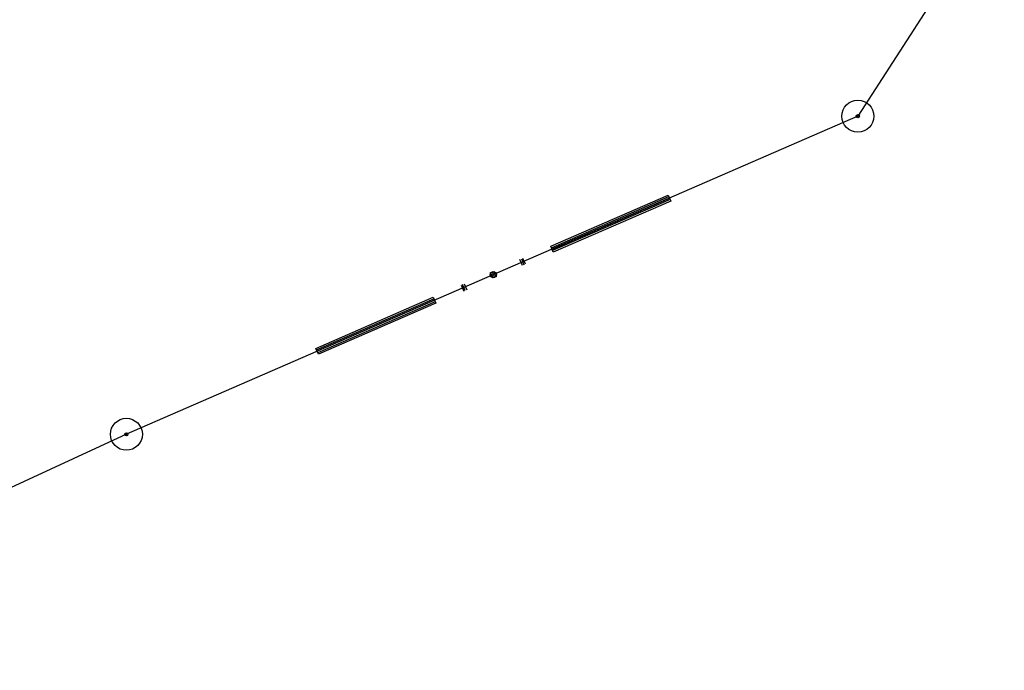
# Model space of a CAD drawing. Extents: x 591000 to 603000, y 192000 to 202000.
# Drawn here: x 595035 to 595158, y 195255 to 195336 of the extents above; entities that cross this region are included whole.
import ezdxf

# ---------------------------------------------------------------- set-up
doc = ezdxf.new("R2010")
doc.units = 0
doc.header["$MEASUREMENT"] = 0
for name, pattern in [('ITR-1-0.20 mm', [0]), ('ITR-10-0.18 mm', [0]), ('ITR-10-0.20 mm', [0]), ('ITR-6-0.18 mm', [0]), ('ITR-6-0.20 mm', [0])]:
    doc.linetypes.add(name, pattern=pattern)
doc.layers.get('0').update_dxf_attribs({"color": 1})
for name, color, linetype in [('ITR-10-FRL_HATÁR', 90, 'ITR-10-0.18 mm'), ('ITR-6-TELEPÜLÉSHAT', 50, 'ITR-6-0.18 mm'), ('Pont', 1, 'ITR-1-0.20 mm')]:
    doc.layers.add(name, color=color, linetype=linetype)

# ---------------------------------------------------------------- blocks, each defined once
blk = doc.blocks.new('DAT2000.FNT-31')
at = {"linetype": 'Continuous'}
for radius in [0.5, 0.05, 0]:
    blk.add_circle((0, 0), radius, dxfattribs=at)
blk = doc.blocks.new('DAT2000.FNT-36')
at = {"linetype": 'Continuous'}
for p, q in [((-6, -0.1), (-6, 0.1)), ((-6, 0.1), (-2, 0.1)), ((-6, 0.05), (-2, 0.05)), ((-2, 0), (-6, 0)), ((-2, 0.1), (-2, -0.1)), ((-1.05, 0.1), (-1.05, -0.1)), ((-1, -0.1), (-1, 0.1)), ((-0.95, 0.1), (-0.95, -0.1)), ((-0.05, -0.1), (-0.05, 0.1)), ((0, 0.1), (0, -0.1)), ((0.05, 0.1), (0.05, -0.1)), ((0.95, -0.1), (0.95, 0.1)), ((1, 0.1), (1, -0.1)), ((1.05, -0.1), (1.05, 0.1)), ((2, -0.1), (2, 0.1)), ((2, 0.1), (6, 0.1)), ((2, 0.05), (6, 0.05)), ((2, 0), (6, 0)), ((6, 0.1), (6, -0.1)), ((-2, -0.05), (-6, -0.05)), ((-2, -0.1), (-6, -0.1)), ((6, -0.05), (2, -0.05)), ((6, -0.1), (2, -0.1))]:
    blk.add_line(p, q, dxfattribs=at)
blk.add_circle((0, 0), 0.1, dxfattribs=at)
blk.add_circle((0, 0), 0.1, dxfattribs=at)
blk.add_circle((0, 0), 0.1, dxfattribs=at)

msp = doc.modelspace()

# ---------------------------------------------------------------- linework, layer by layer
at = {"layer": 'ITR-10-FRL_HATÁR', "color": 74, "linetype": 'ITR-10-0.20 mm'}
for p, q in [((595158.1, 195352.77), (595139.8, 195324.42)), ((595139.8, 195324.42), (595048.4, 195284.68)), ((595048.4, 195284.68), (594984.68, 195255.19))]:
    msp.add_line(p, q, dxfattribs=at)
at = {"layer": 'ITR-6-TELEPÜLÉSHAT', "color": 210, "linetype": 'ITR-6-0.20 mm'}
for p, q in [((595158.1, 195352.77), (595139.8, 195324.42)), ((595139.8, 195324.42), (595048.4, 195284.68)), ((595048.4, 195284.68), (594984.68, 195255.19))]:
    msp.add_line(p, q, dxfattribs=at)
at = {"layer": 'Pont', "color": 1}
for p in [(595139.8, 195324.42), (595094.25, 195304.62), (595048.4, 195284.68)]:
    msp.add_point(p, dxfattribs=at)

# ---------------------------------------------------------------- block references
at = {"layer": 'ITR-6-TELEPÜLÉSHAT', "color": 7, "linetype": 'Continuous', "xscale": 4, "yscale": 4}
for p in [(595139.8, 195324.42), (595048.4, 195284.68)]:
    msp.add_blockref('DAT2000.FNT-31', p, dxfattribs=at)
at = {"layer": 'ITR-6-TELEPÜLÉSHAT', "color": 7, "linetype": 'Continuous', "xscale": 4.000000000041243, "yscale": 4, "rotation": 23.49999999973393}
msp.add_blockref('DAT2000.FNT-36', (595094.25, 195304.62), dxfattribs=at)

doc.saveas('drawing.dxf')
